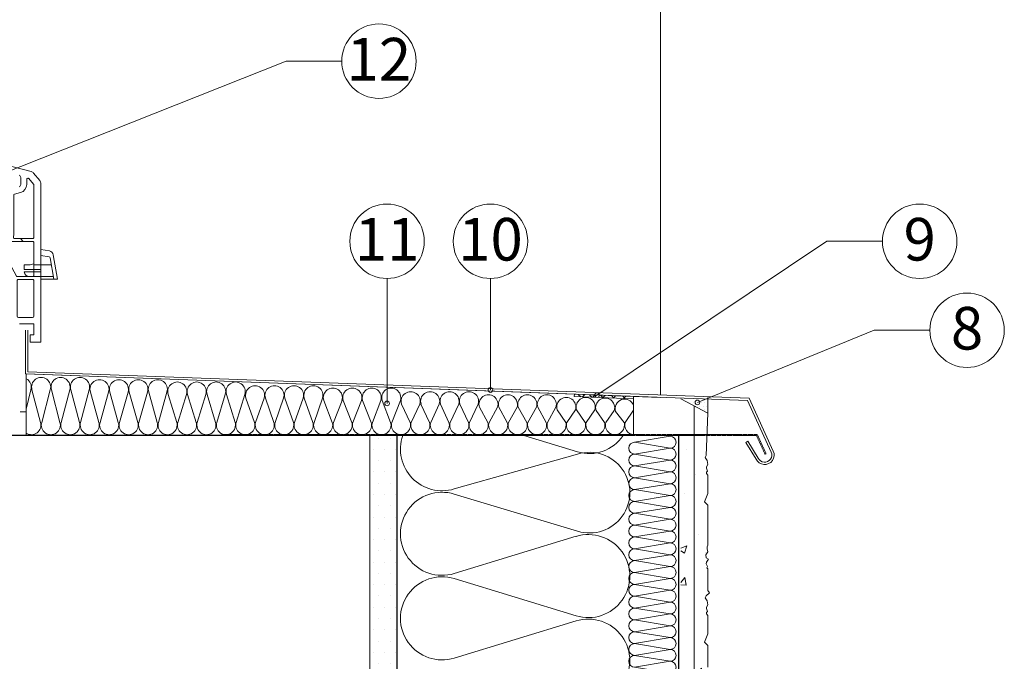
# Model space of a CAD drawing. Units: inches. Extents: x 3724 to 5824, y -26 to 2944.
# Drawn here: x 4766 to 5182, y 2172 to 2443 of the extents above; entities that cross this region are included whole.
import ezdxf
from ezdxf.enums import TextEntityAlignment as Align

# ---------------------------------------------------------------- set-up
doc = ezdxf.new("R2010")
doc.units = ezdxf.units.IN
doc.header["$MEASUREMENT"] = 0
doc.linetypes.add('DASHED', pattern=[0.75, 0.5, -0.25])
for name, color, linetype, lineweight in [('Layer1', 7, 'Continuous', 30), ('Layer2', 7, 'Continuous', 9), ('Layer3', 7, 'Continuous', 18)]:
    doc.layers.add(name, color=color, linetype=linetype, lineweight=lineweight)
doc.styles.get("Standard").update_dxf_attribs({"font": 'arial.ttf'})

msp = doc.modelspace()

# ---------------------------------------------------------------- hatches: boundary and pattern name
at = {"layer": 'Layer2'}
h = msp.add_hatch(dxfattribs=at)
h.set_pattern_fill('AR-CONC', color=256, scale=0.2, style=0)
h.set_pattern_definition([(50, (3867.49, 6254.87), (36.43693, -3.18782), [3.81, -41.91]), (355, (3867.49, 6254.87), (-7.04857, 38.21133), [3.048, -33.528]), (100.451, (3870.525, 6254.603), (29.3885, 35.02334), [3.238, -35.618]), (46.1842, (3867.49, 6265.03), (54.2158, -8.40847), [5.715, -62.865]), (96.6356, (3872.007, 6264.33), (47.48085, 49.4851), [4.857, -53.427]), (351.184, (3867.49, 6265.03), (47.4809, 49.485), [4.572, -50.292]), (21, (3872.57, 6262.49), (30.32298, -20.4531), [3.81, -41.91]), (326, (3872.57, 6262.49), (12.3604, 36.8376), [3.048, -33.528]), (71.4514, (3875.096, 6260.784), (42.6833, 16.38457), [3.238, -35.618]), (37.5, (3867.489, 6254.869), (0.61772, 16.911008), [0, -33.1216, 0, -34.036, 0, -33.655]), (7.5, (3867.489, 6254.869), (13.36393, 20.036115), [0, -19.4056, 0, -32.3596, 0, -12.827]), (327.5, (3856.16, 6254.869), (27.11812, -1.14575), [0, -12.7, 0, -39.624, 0, -52.578]), (317.5, (3851.08, 6254.869), (29.62584, 5.0853), [0, -16.51, 0, -26.3144, 0, -37.338])])
h.paths.add_polyline_path([(5051.18, 2133.54), (5056.55, 2133.54), (5056.85, 2133.84), (5056.38, 2135.44), (5057.03, 2136.55), (5056.64, 2138.32), (5055.9, 2139.61), (5056.33, 2140.35), (5057.62, 2141.64), (5057, 2142.71), (5057, 2151.81), (5056.51, 2152.3), (5056.84, 2152.86), (5056.25, 2153.87), (5056.44, 2154.59), (5057.19, 2155.87), (5056.24, 2156.42), (5056.15, 2157.66), (5056.94, 2159.03), (5056.63, 2160.2), (5056.63, 2161.11), (5057, 2161.81), (5057, 2169.61), (5057, 2178.65), (5055.52, 2180.13), (5057, 2183.68), (5057, 2191.35), (5056.43, 2192.11), (5056.43, 2192.68), (5056.85, 2193.11), (5056.38, 2194.71), (5057.03, 2195.82), (5056.64, 2197.59), (5055.9, 2198.88), (5056.33, 2199.62), (5057.62, 2200.91), (5057, 2201.98), (5057, 2211.08), (5056.51, 2211.57), (5056.84, 2212.13), (5056.25, 2213.14), (5056.44, 2213.86), (5057.19, 2215.14), (5056.24, 2215.69), (5056.15, 2216.93), (5056.94, 2218.3), (5056.63, 2219.47), (5056.63, 2220.38), (5057, 2221.08), (5057, 2228.88), (5057, 2237.92), (5055.52, 2239.4), (5057, 2242.95), (5057, 2250.62), (5056.43, 2251.38), (5056.43, 2251.95), (5056.85, 2252.38), (5056.38, 2253.98), (5057.03, 2255.09), (5056.64, 2256.86), (5055.9, 2258.15), (5056.33, 2258.89), (5056.63, 2267.35), (5051.18, 2267.35)])
h.paths.add_polyline_path([(5051.18, 2267.35), (5045.63, 2267.35), (5045.63, 2154.16, -0.031099), (5045.71, 2152.92), (5045.71, 2133.54), (5051.18, 2133.54)])
h.paths.add_polyline_path([(5051.18, 2133.54), (5045.71, 2133.54), (5045.71, 2114.16, -0.031099), (5045.63, 2112.92), (5045.63, 2080.3), (5046.88, 2080.3, -1), (5048.88, 2080.3), (5050.18, 2080.3, -0.414214), (5051.18, 2081.3)])
h.paths.add_polyline_path([(5051.18, 2081.3, -0.414214), (5052.18, 2080.3), (5053.58, 2080.3, -1), (5055.58, 2080.3), (5056.66, 2080.3), (5057.1, 2081.14), (5057.1, 2091.59), (5055.62, 2093.06), (5056.3, 2094.23), (5055.99, 2095.38), (5056.78, 2096.17), (5056.58, 2096.89), (5057.18, 2099.1), (5056.34, 2100.56), (5057.1, 2101.59), (5057.1, 2103.59), (5056.53, 2104.16), (5056.53, 2104.92), (5056.95, 2105.34), (5056.57, 2106), (5056.57, 2106.79), (5056.85, 2109.34), (5057, 2110.34), (5057, 2119.38), (5055.52, 2120.86), (5057, 2124.41), (5057, 2132.08), (5056.43, 2132.84), (5056.43, 2133.54), (5051.18, 2133.54)])
h.paths.add_polyline_path([(5051.18, 1909.58), (5056.82, 1909.58), (5056.82, 1910.28), (5057.14, 1910.84), (5056.56, 1911.85), (5056.75, 1912.56), (5057.5, 1913.85), (5056.55, 1914.4), (5056.46, 1915.64), (5057.25, 1917.01), (5056.94, 1918.18), (5056.94, 1919.09), (5057.31, 1919.79), (5057.31, 1930.24), (5055.83, 1931.72), (5056.5, 1932.89), (5056.2, 1934.04), (5056.98, 1934.82), (5056.79, 1935.54), (5057.38, 1937.75), (5056.54, 1939.21), (5057.31, 1940.24), (5057.31, 1942.24), (5056.73, 1942.81), (5056.73, 1943.57), (5057.16, 1943.99), (5056.78, 1944.66), (5056.78, 1945.44), (5057.05, 1948), (5057.2, 1949), (5057.2, 1958.04), (5055.73, 1959.51), (5057.2, 1963.06), (5057.2, 1970.74), (5056.63, 1971.49), (5056.63, 1972.07), (5057.06, 1972.49), (5056.58, 1974.09), (5057.24, 1975.2), (5056.85, 1976.97), (5056.1, 1978.26), (5056.53, 1979), (5057.83, 1980.3), (5057.2, 1981.36), (5057.2, 1990.47), (5056.72, 1990.95), (5057.04, 1991.52), (5056.46, 1992.52), (5056.65, 1993.24), (5057.39, 1994.52), (5056.44, 1995.07), (5056.35, 1996.31), (5057.15, 1997.68), (5056.83, 1998.85), (5056.83, 1999.76), (5057.2, 2000.47), (5057.2, 2010.91), (5055.73, 2012.39), (5056.4, 2013.56), (5056.09, 2014.71), (5056.88, 2015.5), (5056.69, 2016.22), (5057.28, 2018.43), (5056.44, 2019.88), (5057.2, 2020.91), (5057.2, 2022.91), (5056.63, 2023.48), (5056.63, 2024.24), (5057.06, 2024.67), (5056.68, 2025.33), (5056.68, 2026.11), (5056.95, 2028.67), (5057.1, 2029.67), (5057.1, 2038.71), (5055.62, 2040.19), (5057.1, 2043.73), (5057.1, 2051.41), (5056.53, 2052.16), (5056.53, 2052.74), (5056.95, 2053.17), (5056.48, 2054.76), (5057.13, 2055.87), (5056.75, 2057.64), (5056, 2058.93), (5056.43, 2059.68), (5057.72, 2060.97), (5057.1, 2062.03), (5057.1, 2071.14), (5056.61, 2071.63), (5056.94, 2072.19), (5056.36, 2073.2), (5056.55, 2073.91), (5057.29, 2075.2), (5056.34, 2075.74), (5056.25, 2076.98), (5057.04, 2078.36), (5056.73, 2079.53), (5056.73, 2080.3), (5055.58, 2080.3, -1), (5053.58, 2080.3), (5052.18, 2080.3, -0.414214), (5051.18, 2079.3)])
h.paths.add_polyline_path([(5045.63, 1909.58), (5051.18, 1909.58), (5051.18, 2079.3, -0.414214), (5050.18, 2080.3), (5048.88, 2080.3, -1), (5046.88, 2080.3), (5045.63, 2080.3)])
at = {"layer": 'Layer3'}
h = msp.add_hatch(dxfattribs=at)
h.set_pattern_fill('ANSI37', color=256, style=0)
h.set_pattern_definition([(45, (3847.489, 6254.8687), (-2.245064, 2.245064), []), (135, (3847.489, 6254.8687), (-2.245064, -2.245064), [])])
h.paths.add_polyline_path([(5025.6, 2282.9), (5025.63, 2283.9), (5000.65, 2284.82), (5000.61, 2283.83)])
h = msp.add_hatch(dxfattribs=at)
h.set_pattern_fill('DOTS', color=256, style=0)
h.set_pattern_definition([(0, (3867.4889, 6254.8687), (0.79375, 1.5875), [0, -1.5875])])
h.paths.add_polyline_path([(5045.63, 2283.9), (5045.6, 2282.9), (5056.96, 2276.8), (5056.96, 2283.48)])
at = {"layer": 'Layer3', "linetype": 'Continuous'}
h = msp.add_hatch(dxfattribs=at)
h.set_pattern_fill('DOTS', color=256, scale=3, style=0)
h.set_pattern_definition([(0, (-11955.4485, -3886.8524), (2.38125, 4.7625), [0, -4.7625])])
h.paths.add_polyline_path([(4925.63, 2267.35), (4914.24, 2267.35), (4914.24, 2080.3), (4919.23, 2080.3, -1), (4921.23, 2080.3), (4925.63, 2080.3)])
h.paths.add_polyline_path([(4925.63, 2080.3), (4921.23, 2080.3, -1), (4919.23, 2080.3), (4914.24, 2080.3), (4914.24, 2029.35), (4914.24, 2017.35), (4914.24, 1909.58), (4925.63, 1909.58)])

# ---------------------------------------------------------------- linework, layer by layer
at = {"layer": 'Layer1'}
for p, q in [((4925.63, 2267.35), (4514.24, 2267.35)), ((4925.63, 2267.35), (4925.63, 1909.58)), ((5044.62, 2267.35), (5044.62, 1909.58))]:
    msp.add_line(p, q, dxfattribs=at)
at = {"layer": 'Layer3'}
for p, q in [((5037, 2284.48), (5037, 2462.35)), ((4878.9, 2425.45), (4719.91, 2362.41)), ((4902.41, 2425.45), (4878.9, 2425.45)), ((4767.96, 2349.35), (4766.76, 2350.55)), ((5009.23, 2283.81), (5107.18, 2349.4)), ((5130.69, 2349.4), (5107.18, 2349.4)), ((4770.93, 2339.46), (4768.43, 2339.46)), ((4768.43, 2339.46), (4768.43, 2337.46)), ((4775.43, 2337.46), (4768.43, 2337.46)), ((4775.43, 2336.46), (4768.43, 2336.46)), ((4770.93, 2339.46), (4772.32, 2339.83)), ((4772.42, 2339.46), (4772.32, 2339.83)), ((4779.84, 2339.46), (4772.42, 2339.46)), ((4775.43, 2336.46), (4775.43, 2337.46)), ((4780.73, 2334.46), (4770.43, 2334.46)), ((4782.43, 2333.46), (4775.43, 2333.46)), ((4921.56, 2333.68), (4921.56, 2280.96)), ((4965.22, 2333.68), (4965.22, 2286.61)), ((4768.97, 2293.38), (4768.97, 2311.81)), ((4769.97, 2294.34), (4769.97, 2311.81)), ((5052.56, 2281.36), (5127.18, 2311.83)), ((5150.69, 2311.83), (5127.18, 2311.83)), ((5073.74, 2282.13), (4768.97, 2293.38)), ((5000.65, 2284.82), (4769.26, 2293.37)), ((4769.26, 2293.37), (4769.26, 2267.35)), ((5074.39, 2283.1), (4769.97, 2294.34)), ((5000.65, 2284.82), (5000.61, 2283.83)), ((5000.65, 2284.82), (5000.61, 2283.83)), ((5025.6, 2282.9), (5000.61, 2283.83)), ((5025.6, 2282.9), (5000.61, 2283.83)), ((5025.63, 2283.9), (5000.65, 2284.82)), ((5025.59, 2283.9), (5025.6, 2282.9)), ((5036.96, 2283.48), (5025.59, 2283.9)), ((5025.63, 2283.9), (5025.6, 2282.9)), ((5025.6, 2282.9), (5025.63, 2267.35)), ((5045.6, 2282.9), (5056.96, 2276.8)), ((5045.6, 2282.9), (5056.96, 2276.8)), ((5056.96, 2276.8), (5056.96, 2283.48)), ((5073.74, 2282.13), (5083.71, 2260.38)), ((5074.39, 2283.1), (5084.62, 2260.8)), ((4766.62, 2277.35), (4769.26, 2277.35)), ((5056.33, 2258.89), (5056.96, 2276.8)), ((4839.24, 2267.35), (4589.24, 2267.35)), ((4910.71, 2267.35), (4769.26, 2267.35)), ((4914.24, 2267.35), (4914.24, 2029.35)), ((4925.63, 2267.35), (5025.63, 2267.35)), ((5025.63, 2267.35), (5010.63, 2267.35)), ((5025.63, 2267.35), (5025.63, 2267.35)), ((5073.86, 2264.93), (5073.01, 2264.4)), ((5073.01, 2264.4), (5077.41, 2257.35)), ((5073.86, 2264.93), (5078.26, 2257.88)), ((5055.9, 2258.15), (5056.33, 2258.89)), ((5056.64, 2256.86), (5055.9, 2258.15)), ((5056.47, 2254.13), (5057.03, 2255.09)), ((5056.47, 2253.66), (5056.47, 2254.13)), ((5056.85, 2252.38), (5056.47, 2253.66)), ((5057.03, 2255.09), (5056.64, 2256.86)), ((5056.43, 2251.95), (5056.85, 2252.38)), ((5056.43, 2251.38), (5056.43, 2251.95)), ((5057, 2250.62), (5056.43, 2251.38)), ((5057, 2242.95), (5057, 2250.62)), ((5055.52, 2239.4), (5057, 2242.95)), ((5057, 2237.92), (5055.52, 2239.4)), ((5057, 2228.88), (5057, 2237.92)), ((5057, 2221.08), (5057, 2228.88)), ((5056.63, 2220.38), (5057, 2221.08)), ((5056.63, 2219.47), (5056.63, 2220.38)), ((5056.15, 2216.93), (5056.94, 2218.3)), ((5056.24, 2215.69), (5056.15, 2216.93)), ((5057.19, 2215.14), (5056.24, 2215.69)), ((5056.94, 2218.3), (5056.63, 2219.47)), ((5056.25, 2213.14), (5056.44, 2213.86)), ((5056.84, 2212.13), (5056.25, 2213.14)), ((5056.44, 2213.86), (5057.19, 2215.14)), ((5056.51, 2211.57), (5056.84, 2212.13)), ((5057, 2211.08), (5056.51, 2211.57)), ((5057, 2201.98), (5057, 2211.08)), ((5055.9, 2198.88), (5056.33, 2199.62)), ((5056.64, 2197.59), (5055.9, 2198.88)), ((5056.33, 2199.62), (5057.62, 2200.91)), ((5057.62, 2200.91), (5057, 2201.98)), ((5056.47, 2194.87), (5057.03, 2195.82)), ((5056.47, 2194.39), (5056.47, 2194.87)), ((5057.03, 2195.82), (5056.64, 2197.59)), ((5056.43, 2192.68), (5056.85, 2193.11)), ((5056.43, 2192.11), (5056.43, 2192.68)), ((5057, 2191.35), (5056.43, 2192.11)), ((5056.85, 2193.11), (5056.47, 2194.39)), ((5057, 2183.68), (5057, 2191.35)), ((5055.52, 2180.13), (5057, 2183.68)), ((5057, 2178.65), (5055.52, 2180.13)), ((5057, 2169.61), (5057, 2178.65))]:
    msp.add_line(p, q, dxfattribs=at)
at = {"layer": 'Layer3', "color": 1}
for p, q in [((4769.26, 2278.53), (4771.17, 2286.67)), ((4771.66, 2286.67), (4775.27, 2272.93)), ((4775.77, 2272.93), (4779.38, 2286.67)), ((4779.87, 2286.67), (4783.48, 2272.93)), ((4783.98, 2272.93), (4787.59, 2286.67)), ((4788.08, 2286.67), (4791.69, 2272.93)), ((4792.19, 2272.93), (4795.8, 2286.67)), ((4796.3, 2285.72), (4799.9, 2272.93)), ((4800.4, 2272.93), (4804.01, 2285.72)), ((4804.51, 2285.72), (4808.11, 2272.93)), ((4808.61, 2272.93), (4812.22, 2285.72)), ((4812.72, 2285.72), (4816.32, 2272.93)), ((4816.82, 2272.93), (4820.43, 2285.72)), ((4820.93, 2285.72), (4824.53, 2272.93)), ((4825.03, 2272.93), (4828.64, 2285.72)), ((4829.14, 2284.76), (4832.75, 2272.93)), ((4833.24, 2272.93), (4836.85, 2284.76)), ((4837.35, 2284.76), (4840.96, 2272.93)), ((4841.45, 2272.93), (4845.06, 2284.76)), ((4845.56, 2284.76), (4849.17, 2272.93)), ((4849.67, 2272.93), (4853.27, 2284.76)), ((4853.77, 2284.76), (4857.38, 2272.93)), ((4857.88, 2272.93), (4861.49, 2284.76)), ((4861.98, 2283.21), (4865.59, 2272.93)), ((4866.09, 2272.93), (4869.7, 2283.21)), ((4870.19, 2283.21), (4873.8, 2272.93)), ((4874.3, 2272.93), (4877.91, 2283.21)), ((4878.41, 2283.21), (4882.01, 2272.93)), ((4882.51, 2272.93), (4886.12, 2283.21)), ((4886.62, 2283.21), (4890.22, 2272.93)), ((4890.72, 2272.93), (4894.33, 2283.21)), ((4894.83, 2282.17), (4898.43, 2272.93)), ((4898.93, 2272.93), (4902.54, 2282.17)), ((4903.04, 2282.17), (4906.64, 2272.93)), ((4907.14, 2272.93), (4910.75, 2282.17)), ((4911.25, 2282.17), (4914.86, 2272.93)), ((4915.35, 2272.93), (4918.96, 2282.17)), ((4919.46, 2282.17), (4923.07, 2272.93)), ((4923.56, 2272.93), (4927.17, 2282.17)), ((4927.67, 2280.64), (4931.28, 2272.93)), ((4931.78, 2272.93), (4935.38, 2280.64)), ((4935.88, 2280.64), (4939.49, 2272.93)), ((4939.99, 2272.93), (4943.6, 2280.64)), ((4944.09, 2280.64), (4947.7, 2272.93)), ((4948.2, 2272.93), (4951.81, 2280.64)), ((4952.3, 2280.64), (4955.91, 2272.93)), ((4956.41, 2272.93), (4960.02, 2280.64)), ((4960.52, 2279.33), (4964.12, 2272.93)), ((4964.62, 2272.93), (4968.23, 2279.33)), ((4968.73, 2279.33), (4972.33, 2272.93)), ((4972.83, 2272.93), (4976.44, 2279.33)), ((4976.94, 2279.33), (4980.54, 2272.93)), ((4981.04, 2272.93), (4984.65, 2279.33)), ((4985.15, 2279.33), (4988.75, 2272.93)), ((4989.25, 2272.93), (4992.86, 2279.33)), ((4993.36, 2278.21), (4996.97, 2272.93)), ((4997.46, 2272.93), (5001.07, 2278.21)), ((5001.57, 2278.21), (5005.18, 2272.93)), ((5005.67, 2272.93), (5009.28, 2278.21)), ((5009.78, 2277.94), (5013.39, 2272.93)), ((5013.89, 2272.93), (5017.49, 2277.94)), ((5022.1, 2272.93), (5025.63, 2278.11)), ((5017.99, 2277.53), (5021.6, 2272.93)), ((4775.77, 2272.82), (4775.76, 2272.82)), ((4775.76, 2272.82), (4775.76, 2272.82)), ((4775.76, 2272.82), (4775.76, 2272.82)), ((4775.76, 2272.82), (4775.76, 2272.82)), ((4775.76, 2272.82), (4775.76, 2272.82)), ((4775.76, 2272.82), (4775.76, 2272.81)), ((4775.76, 2272.81), (4775.76, 2272.82)), ((4775.76, 2272.82), (4775.76, 2272.81)), ((4775.76, 2272.81), (4775.76, 2272.82)), ((4775.76, 2272.82), (4775.76, 2272.81)), ((4775.76, 2272.81), (4775.77, 2272.81)), ((4775.76, 2272.81), (4775.76, 2272.81)), ((4775.77, 2272.82), (4775.77, 2272.82)), ((4775.77, 2272.82), (4775.77, 2272.81)), ((4775.77, 2272.81), (4775.77, 2272.82)), ((4775.77, 2272.81), (4775.77, 2272.82)), ((4775.77, 2272.81), (4775.77, 2272.81)), ((4775.78, 2272.82), (4775.78, 2272.82)), ((4775.78, 2272.82), (4775.78, 2272.82)), ((4775.78, 2272.82), (4775.78, 2272.82)), ((4775.78, 2272.82), (4775.78, 2272.82)), ((4775.78, 2272.82), (4775.78, 2272.82)), ((4775.78, 2272.82), (4775.78, 2272.81)), ((4775.78, 2272.82), (4775.78, 2272.81)), ((4775.78, 2272.82), (4775.78, 2272.81)), ((4775.78, 2272.82), (4775.78, 2272.81)), ((4775.78, 2272.81), (4775.78, 2272.81)), ((4775.78, 2272.81), (4775.78, 2272.81)), ((4775.79, 2272.82), (4775.79, 2272.82)), ((4775.79, 2272.82), (4775.79, 2272.82)), ((4775.79, 2272.82), (4775.79, 2272.82)), ((4775.79, 2272.82), (4775.79, 2272.82)), ((4775.79, 2272.82), (4775.79, 2272.82)), ((4775.79, 2272.82), (4775.79, 2272.82)), ((4775.79, 2272.81), (4775.79, 2272.82)), ((4775.79, 2272.82), (4775.79, 2272.81)), ((4825.02, 2272.81), (4825.02, 2272.82)), ((4825.02, 2272.82), (4825.02, 2272.81)), ((4825.02, 2272.82), (4825.02, 2272.82)), ((4825.02, 2272.82), (4825.02, 2272.82)), ((4825.02, 2272.81), (4825.02, 2272.81)), ((4825.03, 2272.82), (4825.03, 2272.81)), ((4825.03, 2272.81), (4825.03, 2272.82)), ((4825.03, 2272.81), (4825.03, 2272.82)), ((4825.03, 2272.82), (4825.03, 2272.81)), ((4825.03, 2272.82), (4825.03, 2272.82)), ((4825.03, 2272.82), (4825.03, 2272.82)), ((4825.03, 2272.82), (4825.03, 2272.82)), ((4825.03, 2272.81), (4825.03, 2272.81)), ((4825.04, 2272.82), (4825.04, 2272.81)), ((4825.04, 2272.81), (4825.04, 2272.82)), ((4825.04, 2272.82), (4825.04, 2272.81)), ((4825.04, 2272.82), (4825.04, 2272.82)), ((4825.04, 2272.82), (4825.04, 2272.82)), ((4825.04, 2272.82), (4825.04, 2272.82)), ((4825.05, 2272.82), (4825.04, 2272.82)), ((4825.04, 2272.82), (4825.04, 2272.82)), ((4825.04, 2272.81), (4825.04, 2272.81)), ((4825.04, 2272.81), (4825.04, 2272.81)), ((4825.05, 2272.82), (4825.05, 2272.81)), ((4825.05, 2272.82), (4825.05, 2272.81)), ((4825.05, 2272.82), (4825.05, 2272.81)), ((4825.05, 2272.82), (4825.05, 2272.81)), ((4825.05, 2272.81), (4825.05, 2272.82)), ((4825.05, 2272.82), (4825.05, 2272.82)), ((4825.05, 2272.82), (4825.05, 2272.82)), ((4825.05, 2272.81), (4825.05, 2272.81)), ((4825.06, 2272.82), (4825.06, 2272.82)), ((4825.06, 2272.82), (4825.06, 2272.82)), ((4825.06, 2272.82), (4825.06, 2272.82)), ((4825.06, 2272.82), (4825.06, 2272.82)), ((4825.06, 2272.82), (4825.06, 2272.82)), ((4874.29, 2272.81), (4874.29, 2272.82)), ((4874.29, 2272.82), (4874.29, 2272.81)), ((4874.29, 2272.81), (4874.29, 2272.82)), ((4874.29, 2272.82), (4874.29, 2272.81)), ((4874.29, 2272.82), (4874.29, 2272.82)), ((4874.29, 2272.82), (4874.29, 2272.82)), ((4874.29, 2272.82), (4874.29, 2272.82)), ((4874.29, 2272.82), (4874.29, 2272.82)), ((4874.29, 2272.81), (4874.29, 2272.81)), ((4874.3, 2272.82), (4874.3, 2272.81)), ((4874.3, 2272.81), (4874.3, 2272.82)), ((4874.3, 2272.82), (4874.3, 2272.82)), ((4874.3, 2272.82), (4874.3, 2272.81)), ((4874.31, 2272.82), (4874.3, 2272.82)), ((4874.3, 2272.81), (4874.3, 2272.81)), ((4874.3, 2272.81), (4874.31, 2272.81)), ((4874.31, 2272.82), (4874.31, 2272.81)), ((4874.31, 2272.82), (4874.31, 2272.81)), ((4874.31, 2272.82), (4874.31, 2272.81)), ((4874.31, 2272.81), (4874.31, 2272.82)), ((4874.32, 2272.82), (4874.31, 2272.82)), ((4874.31, 2272.82), (4874.31, 2272.82)), ((4874.31, 2272.82), (4874.31, 2272.82)), ((4874.31, 2272.82), (4874.31, 2272.82)), ((4874.31, 2272.82), (4874.31, 2272.82)), ((4874.32, 2272.81), (4874.31, 2272.81)), ((4874.31, 2272.81), (4874.31, 2272.81)), ((4874.32, 2272.82), (4874.32, 2272.81)), ((4874.32, 2272.82), (4874.32, 2272.81)), ((4874.32, 2272.81), (4874.32, 2272.82)), ((4874.32, 2272.82), (4874.32, 2272.82)), ((4874.32, 2272.82), (4874.32, 2272.82)), ((4874.32, 2272.82), (4874.32, 2272.82)), ((4874.32, 2272.82), (4874.32, 2272.82)), ((4874.32, 2272.82), (4874.32, 2272.82)), ((4874.32, 2272.82), (4874.32, 2272.82)), ((4956.4, 2272.82), (4956.4, 2272.82)), ((4956.4, 2272.82), (4956.4, 2272.82)), ((4956.4, 2272.82), (4956.4, 2272.82)), ((4956.4, 2272.82), (4956.4, 2272.82)), ((4956.4, 2272.82), (4956.4, 2272.81)), ((4956.4, 2272.81), (4956.4, 2272.82)), ((4956.4, 2272.82), (4956.4, 2272.81)), ((4956.4, 2272.81), (4956.4, 2272.82)), ((4956.4, 2272.81), (4956.4, 2272.81)), ((4956.42, 2272.82), (4956.41, 2272.82)), ((4956.41, 2272.82), (4956.41, 2272.81)), ((4956.41, 2272.82), (4956.41, 2272.82)), ((4956.41, 2272.81), (4956.41, 2272.82)), ((4956.41, 2272.82), (4956.41, 2272.81)), ((4956.41, 2272.81), (4956.42, 2272.81)), ((4956.41, 2272.81), (4956.41, 2272.81)), ((4956.42, 2272.82), (4956.42, 2272.82)), ((4956.42, 2272.82), (4956.42, 2272.82)), ((4956.42, 2272.82), (4956.42, 2272.82)), ((4956.42, 2272.82), (4956.42, 2272.82)), ((4956.43, 2272.82), (4956.42, 2272.82)), ((4956.42, 2272.81), (4956.42, 2272.82)), ((4956.42, 2272.82), (4956.42, 2272.81)), ((4956.42, 2272.82), (4956.42, 2272.81)), ((4956.42, 2272.82), (4956.42, 2272.81)), ((4956.42, 2272.81), (4956.42, 2272.81)), ((4956.43, 2272.81), (4956.42, 2272.81)), ((4956.43, 2272.82), (4956.43, 2272.82)), ((4956.43, 2272.82), (4956.43, 2272.82)), ((4956.43, 2272.82), (4956.43, 2272.82)), ((4956.43, 2272.82), (4956.43, 2272.82)), ((4956.43, 2272.82), (4956.43, 2272.82)), ((4956.43, 2272.82), (4956.43, 2272.82)), ((4956.43, 2272.81), (4956.43, 2272.82)), ((4956.43, 2272.82), (4956.43, 2272.81)), ((4956.43, 2272.82), (4956.43, 2272.81)), ((5005.67, 2272.82), (5005.66, 2272.82)), ((5005.66, 2272.82), (5005.66, 2272.81)), ((5005.66, 2272.81), (5005.67, 2272.81)), ((5005.67, 2272.82), (5005.67, 2272.82)), ((5005.67, 2272.82), (5005.67, 2272.82)), ((5005.67, 2272.82), (5005.67, 2272.82)), ((5005.67, 2272.82), (5005.67, 2272.82)), ((5005.67, 2272.81), (5005.67, 2272.82)), ((5005.67, 2272.82), (5005.67, 2272.81)), ((5005.67, 2272.81), (5005.67, 2272.82)), ((5005.67, 2272.81), (5005.67, 2272.82)), ((5005.67, 2272.82), (5005.67, 2272.81)), ((5005.67, 2272.81), (5005.67, 2272.81)), ((5005.68, 2272.82), (5005.68, 2272.82)), ((5005.69, 2272.82), (5005.68, 2272.82)), ((5005.69, 2272.82), (5005.68, 2272.82)), ((5005.68, 2272.82), (5005.68, 2272.81)), ((5005.68, 2272.81), (5005.68, 2272.82)), ((5005.68, 2272.82), (5005.68, 2272.81)), ((5005.68, 2272.81), (5005.68, 2272.81)), ((5005.69, 2272.81), (5005.68, 2272.81)), ((5005.69, 2272.82), (5005.69, 2272.82)), ((5005.69, 2272.82), (5005.69, 2272.82)), ((5005.69, 2272.82), (5005.69, 2272.82)), ((5005.69, 2272.82), (5005.69, 2272.82)), ((5005.69, 2272.81), (5005.69, 2272.82)), ((5005.69, 2272.82), (5005.69, 2272.81)), ((5005.69, 2272.82), (5005.69, 2272.81)), ((5005.69, 2272.82), (5005.69, 2272.81)), ((5005.69, 2272.81), (5005.69, 2272.81)), ((5005.7, 2272.82), (5005.7, 2272.82)), ((5005.7, 2272.82), (5005.7, 2272.82)), ((5005.7, 2272.82), (5005.7, 2272.82)), ((5005.7, 2272.82), (5005.7, 2272.82)), ((5005.7, 2272.82), (5005.7, 2272.82)), ((5005.7, 2272.82), (5005.7, 2272.81)), ((4979.24, 2267.35), (5001.99, 2260.5)), ((4949.92, 2244.83), (5001.99, 2259.55)), ((4949.92, 2242.65), (5001.99, 2226.97)), ((5001.35, 2224.81), (4949.92, 2209.13)), ((4949.92, 2206.95), (5001.35, 2191.26)), ((5001.35, 2189.1), (4949.92, 2173.42))]:
    msp.add_line(p, q, dxfattribs=at)
at = {"layer": 'Layer3', "ltscale": 15}
msp.add_line((5051.18, 2279.9), (5051.18, 1909.58), dxfattribs=at)
at = {"layer": 'Layer3', "linetype": 'DASHED', "ltscale": 0.6}
for p, q in [((5077.84, 2267.85), (4851.8, 2267.85)), ((5077.52, 2267.35), (4851.8, 2267.35)), ((5077.52, 2267.35), (5081.12, 2259.49)), ((5077.84, 2267.85), (5081.57, 2259.7))]:
    msp.add_line(p, q, dxfattribs=at)
at = {"layer": 'Layer3', "linetype": 'DASHED'}
msp.add_line((5081.57, 2259.7), (5081.12, 2259.49), dxfattribs=at)
at = {"layer": 'Layer3'}
for points in [[(4759.93, 2381.86), (4771.32, 2378.8, -0.153915), (4772.33, 2378.16), (4774.96, 2375.03, -0.176327), (4775.43, 2373.74), (4775.43, 2306.86), (4770.93, 2306.86), (4770.93, 2309.86), (4772.42, 2309.86), (4772.42, 2314.56), (4766.43, 2314.56)], [(4766.18, 2372.43, 0.339454), (4766.93, 2373.39), (4766.93, 2376.32, 0.339454), (4766.18, 2377.28)]]:
    msp.add_lwpolyline(points, format="xyb", dxfattribs=at)
for points in [[(4763.93, 2368.85, -0.339454), (4764.3, 2369.33), (4766.83, 2370.01, 0.339454), (4769.43, 2373.39), (4769.43, 2375.55, -0.50225), (4770.07, 2376.03, -0.161393), (4770.34, 2375.87), (4772.31, 2373.52, -0.176327), (4772.42, 2373.19), (4772.42, 2351.05, -0.414214), (4771.93, 2350.55), (4764.31, 2350.55, -0.48148), (4763.83, 2351.16, 0.056082), (4763.93, 2352.05)], [(4758.41, 2347.23, -0.626143), (4758.94, 2347.96), (4759.2, 2347.91, 0.254385), (4763, 2349.19, -0.208409), (4763.37, 2349.35), (4771.93, 2349.35, -0.414214), (4772.42, 2348.85), (4772.42, 2334.96, -0.414214), (4771.93, 2334.46), (4765.56, 2334.46, -0.276339), (4765.12, 2334.72)], [(4780.9, 2333.46), (4782.43, 2333.46), (4780.62, 2343.7, 0.315298), (4779, 2345.33), (4775.43, 2345.96), (4775.43, 2343.42), (4778.92, 2342.8, -0.315298), (4779.33, 2342.39)], [(4765.43, 2332.76, -0.414214), (4765.93, 2333.26), (4771.93, 2333.26, -0.414214), (4772.42, 2332.76), (4772.42, 2317.76, -0.414214), (4771.93, 2317.26), (4765.93, 2317.26, -0.414214), (4765.43, 2317.76)]]:
    msp.add_lwpolyline(points, format="xyb", close=True, dxfattribs=at)
at = {"layer": 'Layer3', "color": 1}
for points in [[(5041.08, 2267.04), (5026.08, 2264.54), (5041.08, 2262.04)], [(5041.08, 2262.04), (5026.08, 2259.54), (5041.08, 2257.04)], [(5041.08, 2257.04), (5026.08, 2254.54), (5041.08, 2252.04)], [(5041.08, 2252.04), (5026.08, 2249.54), (5041.08, 2247.04)], [(5041.08, 2247.04), (5026.08, 2244.54), (5041.08, 2242.04)], [(5041.08, 2242.04), (5026.08, 2239.54), (5041.08, 2237.04)], [(5041.08, 2237.04), (5026.08, 2234.54), (5041.08, 2232.04)], [(5041.08, 2232.04), (5026.08, 2229.54), (5041.08, 2227.04)], [(5041.08, 2227.04), (5026.08, 2224.54), (5041.08, 2222.04)], [(5041.08, 2222.04), (5026.08, 2219.54), (5041.08, 2217.04)], [(5041.08, 2217.04), (5026.08, 2214.54), (5041.08, 2212.04)], [(5041.08, 2212.04), (5026.08, 2209.54), (5041.08, 2207.04)], [(5041.08, 2207.04), (5026.08, 2204.54), (5041.08, 2202.04)], [(5041.08, 2202.04), (5026.08, 2199.54), (5041.08, 2197.04)], [(5041.08, 2197.04), (5026.08, 2194.54), (5041.08, 2192.04)], [(5041.08, 2192.04), (5026.08, 2189.54), (5041.08, 2187.04)], [(5041.08, 2187.04), (5026.08, 2184.54), (5041.08, 2182.04)], [(5041.08, 2182.04), (5026.08, 2179.54), (5041.08, 2177.04)], [(5041.08, 2177.04), (5026.08, 2174.54), (5041.08, 2172.04)], [(5041.08, 2172.04), (5026.08, 2169.54), (5041.08, 2167.04)]]:
    msp.add_lwpolyline(points, dxfattribs=at)
at = {"layer": 'Layer3'}
for centre, radius in [((4918.13, 2425.45), 15.72), ((4921.56, 2349.4), 15.72), ((4965.22, 2349.4), 15.72), ((5146.41, 2349.4), 15.72), ((5166.41, 2311.83), 15.72), ((4965.22, 2286.61), 1), ((5010.22, 2284.47), 1), ((5052.56, 2281.36), 1), ((4921.56, 2280.96), 1)]:
    msp.add_circle(centre, radius, dxfattribs=at)
at = {"layer": 'Layer3', "color": 1}
for centre in [(4775.79, 2272.82), (4825.06, 2272.82), (4874.32, 2272.82), (4956.43, 2272.82), (5005.7, 2272.82)]:
    msp.add_circle(centre, 0.00115, dxfattribs=at)
at = {"layer": 'Layer3'}
for centre, radius, start, end in [((4770.43, 2336.46), 2, 180, 270), ((5080.98, 2259.13), 4, 204.6342, 24.6342), ((5080.98, 2259.13), 3, 204.6342, 24.6342)]:
    msp.add_arc(centre, radius, start, end, dxfattribs=at)
at = {"layer": 'Layer3', "color": 1}
for centre, radius, start, end in [((4767.31, 2287.86), 4.03, 342.9234, 61.0244), ((4775.52, 2287.86), 4.03, 342.9234, 197.0766), ((4783.73, 2287.86), 4.03, 342.9234, 197.0766), ((4791.94, 2287.86), 4.03, 342.9234, 197.0766), ((4800.15, 2286.9), 4.03, 342.9234, 197.0766), ((4808.36, 2286.9), 4.03, 342.9234, 197.0766), ((4816.57, 2286.9), 4.03, 342.9234, 197.0766), ((4824.79, 2286.9), 4.03, 342.9234, 197.0766), ((4833, 2285.95), 4.03, 342.9234, 197.0766), ((4841.21, 2285.95), 4.03, 342.9234, 197.0766), ((4849.42, 2285.95), 4.03, 342.9234, 197.0766), ((4857.63, 2285.95), 4.03, 342.9234, 197.0766), ((4865.84, 2284.39), 4.03, 342.9234, 197.0766), ((4874.05, 2284.39), 4.03, 342.9234, 197.0766), ((4882.26, 2284.39), 4.03, 342.9234, 197.0766), ((4890.47, 2284.39), 4.03, 342.9234, 197.0766), ((4898.68, 2283.36), 4.03, 342.9234, 197.0766), ((4906.9, 2283.36), 4.03, 342.9234, 197.0766), ((4915.11, 2283.36), 4.03, 342.9234, 197.0766), ((4923.32, 2283.36), 4.03, 342.9234, 197.0766), ((4931.53, 2281.83), 4.03, 342.9234, 197.0766), ((4939.74, 2281.83), 4.03, 342.9234, 197.0766), ((4947.95, 2281.83), 4.03, 342.9234, 197.0766), ((4956.16, 2281.83), 4.03, 342.9234, 197.0766), ((4964.37, 2280.52), 4.03, 342.9234, 197.0766), ((4972.58, 2280.52), 4.03, 342.9234, 197.0766), ((4980.79, 2280.52), 4.03, 342.9234, 197.0766), ((4989, 2280.52), 4.03, 342.9234, 197.0766), ((4997.22, 2279.4), 4.03, 342.9234, 197.0766), ((5005.43, 2279.4), 4.03, 342.9234, 197.0766), ((5013.64, 2279.12), 4.03, 342.9234, 197.0766), ((5021.85, 2278.71), 4.03, 20.2967, 197.0766), ((4771.41, 2271.75), 4.03, 237.8105, 17.0766), ((4779.62, 2271.75), 4.03, 162.9234, 17.0766), ((4787.83, 2271.75), 4.03, 162.9234, 17.0766), ((4796.05, 2271.75), 4.03, 162.9234, 17.0766), ((4804.26, 2271.75), 4.03, 162.9234, 17.0766), ((4812.47, 2271.75), 4.03, 162.9234, 17.0766), ((4820.68, 2271.75), 4.03, 162.9234, 17.0766), ((4828.89, 2271.75), 4.03, 162.9234, 17.0766), ((4837.1, 2271.75), 4.03, 162.9234, 17.0766), ((4845.31, 2271.75), 4.03, 162.9234, 17.0766), ((4853.52, 2271.75), 4.03, 162.9234, 17.0766), ((4861.73, 2271.75), 4.03, 162.9234, 17.0766), ((4869.94, 2271.75), 4.03, 162.9234, 17.0766), ((4878.16, 2271.75), 4.03, 162.9234, 17.0766), ((4886.37, 2271.75), 4.03, 162.9234, 17.0766), ((4894.58, 2271.75), 4.03, 162.9234, 17.0766), ((4902.79, 2271.75), 4.03, 162.9234, 17.0766), ((4911, 2271.75), 4.03, 162.9234, 17.0766), ((4919.21, 2271.75), 4.03, 162.9234, 17.0766), ((4927.42, 2271.75), 4.03, 162.9234, 17.0766), ((4935.63, 2271.75), 4.03, 162.9234, 17.0766), ((4943.84, 2271.75), 4.03, 162.9234, 17.0766), ((4952.05, 2271.75), 4.03, 162.9234, 17.0766), ((4960.26, 2271.75), 4.03, 162.9234, 17.0766), ((4968.48, 2271.75), 4.03, 162.9234, 17.0766), ((4976.69, 2271.75), 4.03, 162.9234, 17.0766), ((4984.9, 2271.75), 4.03, 162.9234, 17.0766), ((4993.11, 2271.75), 4.03, 162.9234, 17.0766), ((5001.32, 2271.75), 4.03, 162.9234, 17.0766), ((5009.53, 2271.75), 4.03, 162.9234, 17.0766), ((5017.74, 2271.75), 4.03, 162.9234, 17.0766), ((5025.95, 2271.75), 4.03, 162.9234, 265.4546), ((4944.77, 2261.6), 17.54, 160.8695, 287.0766), ((5007, 2276.79), 17.04, 252.9234, 326.3602), ((5041.08, 2264.54), 2.5, 270, 90), ((5026.08, 2262.04), 2.5, 90, 270), ((5041.08, 2259.54), 2.5, 270, 90), ((5007, 2243.26), 17.04, 252.9234, 107.0766), ((5026.08, 2257.04), 2.5, 90, 270), ((5026.08, 2252.04), 2.5, 90, 270), ((5041.08, 2254.54), 2.5, 270, 90), ((5026.08, 2247.04), 2.5, 90, 270), ((5041.08, 2249.54), 2.5, 270, 90), ((5041.08, 2244.54), 2.5, 270, 90), ((4944.77, 2225.88), 17.54, 72.9234, 287.0766), ((5026.08, 2242.04), 2.5, 90, 270), ((5041.08, 2239.54), 2.5, 270, 90), ((5026.08, 2237.04), 2.5, 90, 270), ((5041.08, 2234.54), 2.5, 270, 90), ((5026.08, 2232.04), 2.5, 90, 270), ((5026.08, 2227.04), 2.5, 90, 270), ((5041.08, 2229.54), 2.5, 270, 90), ((5006.5, 2208.03), 17.54, 252.9234, 107.0766), ((5026.08, 2222.04), 2.5, 90, 270), ((5041.08, 2224.54), 2.5, 270, 90), ((5041.08, 2219.54), 2.5, 270, 90), ((5026.08, 2217.04), 2.5, 90, 270), ((5041.08, 2214.54), 2.5, 270, 90), ((5026.08, 2212.04), 2.5, 90, 270), ((5041.08, 2209.54), 2.5, 270, 90), ((4944.77, 2190.18), 17.54, 72.9234, 287.0766), ((5026.08, 2207.04), 2.5, 90, 270), ((5026.08, 2202.04), 2.5, 90, 270), ((5041.08, 2204.54), 2.5, 270, 90), ((5026.08, 2197.04), 2.5, 90, 270), ((5041.08, 2199.54), 2.5, 270, 90), ((5041.08, 2194.54), 2.5, 270, 90), ((5026.08, 2192.04), 2.5, 90, 270), ((5041.08, 2189.54), 2.5, 270, 90), ((5006.5, 2172.33), 17.54, 252.9234, 107.0766), ((5026.08, 2187.04), 2.5, 90, 270), ((5041.08, 2184.54), 2.5, 270, 90), ((5026.08, 2182.04), 2.5, 90, 270), ((5026.08, 2177.04), 2.5, 90, 270), ((5041.08, 2179.54), 2.5, 270, 90), ((5026.08, 2172.04), 2.5, 90, 270), ((5041.08, 2174.54), 2.5, 270, 90), ((5041.08, 2169.54), 2.5, 270, 90)]:
    msp.add_arc(centre, radius, start, end, dxfattribs=at)

# ---------------------------------------------------------------- texts
at = {"layer": 'Layer3', "oblique": -180, "text_generation_flag": 6}
for s, p in [('12', (4918.13, 2417.29)), ('11', (4921.56, 2341.25)), ('10', (4965.22, 2341.25)), ('9', (5146.41, 2341.25)), ('8', (5166.41, 2303.68))]:
    msp.add_text(s, height=18, rotation=180, dxfattribs=at).set_placement(p, align=Align.CENTER)

doc.saveas('drawing.dxf')
